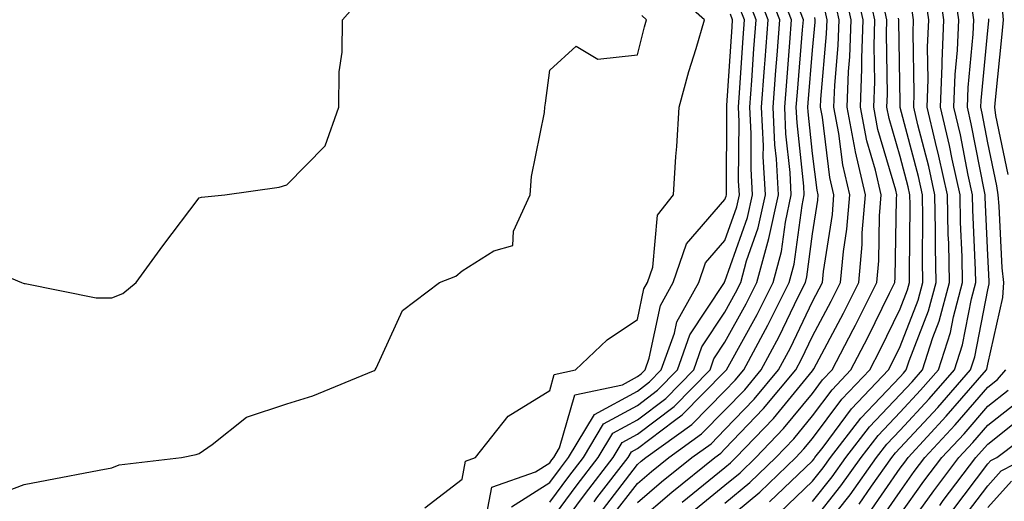
# Model space of a CAD drawing. Units: inches. Extents: x 1013363 to 1016003, y 7245098 to 7247738.
# Drawn here: x 1014238 to 1014350, y 7246247 to 7246302 of the extents above; entities that cross this region are included whole.
import ezdxf

# ---------------------------------------------------------------- set-up
doc = ezdxf.new("R2010")
doc.units = ezdxf.units.IN
doc.header["$MEASUREMENT"] = 0
doc.layers.add('Contour_10137245', color=7, linetype='Continuous', true_color=0x90af56)

msp = doc.modelspace()

# ---------------------------------------------------------------- linework, layer by layer
at = {"layer": 'Contour_10137245'}
for points in [[(1014298.05, 7246242.32, 3067), (1014302.14, 7246247.83, 3067), (1014305.29, 7246251.92, 3067), (1014306.32, 7246253.65, 3067), (1014308.05, 7246254.6, 3067), (1014312.23, 7246257.74, 3067), (1014316.34, 7246261.92, 3067), (1014316.79, 7246263.18, 3067), (1014318.05, 7246265.08, 3067), (1014320.48, 7246269.49, 3067), (1014321.69, 7246271.92, 3067), (1014323.05, 7246276.92, 3067), (1014324.14, 7246281.92, 3067), (1014323.92, 7246286.05, 3067), (1014323.75, 7246287.62, 3067), (1014323.55, 7246291.92, 3067), (1014323.85, 7246296.12, 3067), (1014324, 7246297.87, 3067), (1014324.3, 7246301.92, 3067), (1014322.55, 7246306.42, 3067)], [(1014314.28, 7246245.69, 3060), (1014318.05, 7246248.75, 3060), (1014319.78, 7246250.19, 3060), (1014321.58, 7246251.92, 3060), (1014324.74, 7246255.23, 3060), (1014328.05, 7246259.25, 3060), (1014329.19, 7246260.78, 3060), (1014330.27, 7246261.92, 3060), (1014332.68, 7246266.55, 3060), (1014332.93, 7246267.04, 3060), (1014335.37, 7246271.92, 3060), (1014335.6, 7246274.37, 3060), (1014335.67, 7246279.54, 3060), (1014335.86, 7246281.92, 3060), (1014335.22, 7246284.75, 3060), (1014334.24, 7246288.11, 3060), (1014333.51, 7246291.92, 3060), (1014333.67, 7246296.3, 3060), (1014333.66, 7246297.53, 3060), (1014333.81, 7246301.92, 3060), (1014332.77, 7246306.64, 3060)], [(1014328.05, 7246244.58, 3054), (1014331.29, 7246248.68, 3054), (1014333.59, 7246251.92, 3054), (1014335.53, 7246254.44, 3054), (1014338.05, 7246257.09, 3054), (1014340.37, 7246259.6, 3054), (1014342.41, 7246261.92, 3054), (1014343.78, 7246266.19, 3054), (1014344.13, 7246268, 3054), (1014345.17, 7246271.92, 3054), (1014345.12, 7246274.85, 3054), (1014344.93, 7246278.8, 3054), (1014344.88, 7246281.92, 3054), (1014343.98, 7246285.99, 3054), (1014343.67, 7246287.55, 3054), (1014342.65, 7246291.92, 3054), (1014342.83, 7246296.7, 3054), (1014342.82, 7246297.15, 3054), (1014343.02, 7246301.92, 3054), (1014342.4, 7246306.27, 3054)], [(1014283.8, 7246246.17, 3072), (1014288.05, 7246249.45, 3072), (1014288.45, 7246251.52, 3072), (1014289.58, 7246251.92, 3072), (1014293.32, 7246256.65, 3072), (1014298.05, 7246259.59, 3072), (1014298.57, 7246261.4, 3072), (1014301, 7246261.92, 3072), (1014304.61, 7246265.36, 3072), (1014308.05, 7246267.69, 3072), (1014308.78, 7246271.19, 3072), (1014309.2, 7246271.92, 3072), (1014309.81, 7246273.68, 3072), (1014310.36, 7246279.61, 3072), (1014312.17, 7246281.92, 3072), (1014312.44, 7246286.31, 3072), (1014312.54, 7246287.43, 3072), (1014312.82, 7246291.92, 3072), (1014313.94, 7246296.03, 3072), (1014314.75, 7246298.62, 3072), (1014315.71, 7246301.92, 3072), (1014311.65, 7246305.52, 3072)], [(1014298.05, 7246244.58, 3068), (1014301.18, 7246248.79, 3068), (1014303.59, 7246251.92, 3068), (1014305.26, 7246254.71, 3068), (1014308.05, 7246256.24, 3068), (1014311.29, 7246258.68, 3068), (1014314.49, 7246261.92, 3068), (1014315.42, 7246264.55, 3068), (1014318.05, 7246268.54, 3068), (1014319.25, 7246270.72, 3068), (1014319.86, 7246271.92, 3068), (1014320.52, 7246274.39, 3068), (1014321.83, 7246278.14, 3068), (1014322.66, 7246281.92, 3068), (1014322.42, 7246286.3, 3068), (1014322.43, 7246287.54, 3068), (1014322.22, 7246291.92, 3068), (1014322.55, 7246296.42, 3068), (1014322.62, 7246297.35, 3068), (1014322.96, 7246301.92, 3068), (1014321.59, 7246305.46, 3068)], [(1014303.1, 7246246.87, 3066), (1014303.44, 7246247.31, 3066), (1014306.98, 7246251.92, 3066), (1014307.38, 7246252.59, 3066), (1014308.05, 7246252.96, 3066), (1014312.27, 7246256.14, 3066), (1014313.18, 7246256.79, 3066), (1014318.05, 7246261.73, 3066), (1014318.22, 7246261.92, 3066), (1014318.4, 7246262.27, 3066), (1014321.71, 7246268.26, 3066), (1014323.54, 7246271.92, 3066), (1014324.5, 7246275.47, 3066), (1014324.94, 7246278.81, 3066), (1014325.62, 7246281.92, 3066), (1014325.48, 7246284.49, 3066), (1014325.01, 7246288.88, 3066), (1014324.87, 7246291.92, 3066), (1014325.09, 7246294.88, 3066), (1014325.45, 7246299.32, 3066), (1014325.65, 7246301.92, 3066), (1014324.12, 7246305.85, 3066)], [(1014313.15, 7246246.82, 3061), (1014318.05, 7246250.8, 3061), (1014318.67, 7246251.3, 3061), (1014319.3, 7246251.92, 3061), (1014323.58, 7246256.39, 3061), (1014328.05, 7246261.83, 3061), (1014328.12, 7246261.92, 3061), (1014328.2, 7246262.07, 3061), (1014331.56, 7246268.41, 3061), (1014333.31, 7246271.92, 3061), (1014333.7, 7246276.27, 3061), (1014333.72, 7246277.59, 3061), (1014334.07, 7246281.92, 3061), (1014332.95, 7246286.82, 3061), (1014332.92, 7246287.05, 3061), (1014331.99, 7246291.92, 3061), (1014332.14, 7246296.01, 3061), (1014332.3, 7246297.67, 3061), (1014332.44, 7246301.92, 3061), (1014331.65, 7246305.52, 3061)], [(1014318.05, 7246246.71, 3059), (1014320.89, 7246249.08, 3059), (1014323.85, 7246251.92, 3059), (1014325.9, 7246254.07, 3059), (1014328.05, 7246256.68, 3059), (1014330.3, 7246259.67, 3059), (1014332.42, 7246261.92, 3059), (1014334.35, 7246265.62, 3059), (1014336.83, 7246270.7, 3059), (1014337.43, 7246271.92, 3059), (1014337.49, 7246272.48, 3059), (1014337.61, 7246281.48, 3059), (1014337.65, 7246281.92, 3059), (1014337.53, 7246282.44, 3059), (1014335.51, 7246289.38, 3059), (1014335.02, 7246291.92, 3059), (1014335.14, 7246294.83, 3059), (1014335.07, 7246298.94, 3059), (1014335.17, 7246301.92, 3059), (1014334.36, 7246305.61, 3059)], [(1014328.05, 7246242.24, 3053), (1014332.32, 7246247.65, 3053), (1014335.34, 7246251.92, 3053), (1014336.53, 7246253.44, 3053), (1014338.05, 7246255.05, 3053), (1014341.35, 7246258.62, 3053), (1014344.24, 7246261.92, 3053), (1014345.17, 7246264.8, 3053), (1014346.19, 7246270.06, 3053), (1014346.68, 7246271.92, 3053), (1014346.66, 7246273.31, 3053), (1014346.34, 7246280.21, 3053), (1014346.31, 7246281.92, 3053), (1014345.81, 7246284.16, 3053), (1014344.92, 7246288.79, 3053), (1014344.17, 7246291.92, 3053), (1014344.32, 7246295.65, 3053), (1014344.59, 7246298.46, 3053), (1014344.74, 7246301.92, 3053), (1014344.18, 7246305.79, 3053)], [(1014328.05, 7246246.9, 3055), (1014330.27, 7246249.7, 3055), (1014331.84, 7246251.92, 3055), (1014334.54, 7246255.43, 3055), (1014338.05, 7246259.12, 3055), (1014339.4, 7246260.57, 3055), (1014340.58, 7246261.92, 3055), (1014341.77, 7246265.64, 3055), (1014342.48, 7246267.49, 3055), (1014343.66, 7246271.92, 3055), (1014343.58, 7246276.39, 3055), (1014343.53, 7246277.4, 3055), (1014343.45, 7246281.92, 3055), (1014342.47, 7246286.34, 3055), (1014342.06, 7246287.91, 3055), (1014341.12, 7246291.92, 3055), (1014341.23, 7246295.1, 3055), (1014341.17, 7246298.8, 3055), (1014341.3, 7246301.92, 3055), (1014340.89, 7246304.76, 3055)], [(1014248.05, 7246270.17, 3074), (1014249.31, 7246270.66, 3074), (1014250.85, 7246271.92, 3074), (1014253.88, 7246276.09, 3074), (1014258.05, 7246281.57, 3074), (1014258.3, 7246281.67, 3074), (1014260.96, 7246281.92, 3074), (1014267.18, 7246282.79, 3074), (1014268.05, 7246283.07, 3074), (1014272.43, 7246287.54, 3074), (1014273.97, 7246291.92, 3074), (1014274.01, 7246295.96, 3074), (1014274.35, 7246298.22, 3074), (1014274.39, 7246301.92, 3074), (1014276.11, 7246303.86, 3074)], [(1014298.05, 7246246.82, 3069), (1014300.23, 7246249.74, 3069), (1014301.9, 7246251.92, 3069), (1014304.19, 7246255.78, 3069), (1014308.05, 7246257.88, 3069), (1014310.35, 7246259.62, 3069), (1014312.63, 7246261.92, 3069), (1014314.05, 7246265.92, 3069), (1014317.91, 7246271.78, 3069), (1014317.99, 7246271.92, 3069), (1014318, 7246271.97, 3069), (1014318.05, 7246272.02, 3069), (1014320.62, 7246279.35, 3069), (1014321.17, 7246281.92, 3069), (1014321.02, 7246284.89, 3069), (1014321.05, 7246288.92, 3069), (1014320.9, 7246291.92, 3069), (1014321.13, 7246295, 3069), (1014321.36, 7246298.61, 3069), (1014321.61, 7246301.92, 3069), (1014320.62, 7246304.49, 3069)], [(1014304.05, 7246245.92, 3065), (1014308.05, 7246251.12, 3065), (1014308.48, 7246251.49, 3065), (1014309.02, 7246251.92, 3065), (1014314.27, 7246255.7, 3065), (1014318.05, 7246259.53, 3065), (1014319.22, 7246260.75, 3065), (1014320.19, 7246261.92, 3065), (1014322.67, 7246266.54, 3065), (1014322.94, 7246267.03, 3065), (1014325.37, 7246271.92, 3065), (1014325.95, 7246274.02, 3065), (1014326.84, 7246280.71, 3065), (1014327.1, 7246281.92, 3065), (1014327.05, 7246282.92, 3065), (1014326.27, 7246290.14, 3065), (1014326.19, 7246291.92, 3065), (1014326.32, 7246293.65, 3065), (1014326.91, 7246300.78, 3065), (1014327, 7246301.92, 3065), (1014326.32, 7246303.65, 3065)], [(1014308.05, 7246244.62, 3062), (1014311.99, 7246247.98, 3062), (1014316.88, 7246251.92, 3062), (1014317.56, 7246252.41, 3062), (1014318.05, 7246252.91, 3062), (1014322.46, 7246257.51, 3062), (1014326.14, 7246261.92, 3062), (1014326.8, 7246263.17, 3062), (1014328.05, 7246265.77, 3062), (1014330.18, 7246269.79, 3062), (1014331.24, 7246271.92, 3062), (1014331.57, 7246275.44, 3062), (1014331.97, 7246278, 3062), (1014332.28, 7246281.92, 3062), (1014331.5, 7246285.37, 3062), (1014331.05, 7246288.92, 3062), (1014330.47, 7246291.92, 3062), (1014330.57, 7246294.44, 3062), (1014330.98, 7246298.99, 3062), (1014331.08, 7246301.92, 3062), (1014330.53, 7246304.4, 3062)], [(1014318.05, 7246244.65, 3058), (1014322.01, 7246247.96, 3058), (1014326.13, 7246251.92, 3058), (1014327.06, 7246252.91, 3058), (1014328.05, 7246254.1, 3058), (1014331.4, 7246258.57, 3058), (1014334.57, 7246261.92, 3058), (1014335.76, 7246264.21, 3058), (1014338.05, 7246268.89, 3058), (1014338.89, 7246271.08, 3058), (1014339.11, 7246271.92, 3058), (1014339.09, 7246272.96, 3058), (1014339.18, 7246280.79, 3058), (1014339.16, 7246281.92, 3058), (1014338.96, 7246282.83, 3058), (1014338.05, 7246286.3, 3058), (1014336.78, 7246290.65, 3058), (1014336.54, 7246291.92, 3058), (1014336.59, 7246293.38, 3058), (1014336.48, 7246300.35, 3058), (1014336.54, 7246301.92, 3058), (1014336.11, 7246303.86, 3058)], [(1014333.36, 7246246.61, 3052), (1014334.79, 7246248.66, 3052), (1014337.1, 7246251.92, 3052), (1014337.51, 7246252.46, 3052), (1014338.05, 7246253.01, 3052), (1014342.33, 7246257.64, 3052), (1014346.07, 7246261.92, 3052), (1014346.56, 7246263.41, 3052), (1014348.05, 7246271.08, 3052), (1014348.21, 7246271.76, 3052), (1014348.22, 7246271.92, 3052), (1014348.2, 7246272.07, 3052), (1014348.05, 7246275.05, 3052), (1014347.75, 7246281.62, 3052), (1014347.74, 7246281.92, 3052), (1014347.65, 7246282.32, 3052), (1014346.16, 7246290.03, 3052), (1014345.71, 7246291.92, 3052), (1014345.79, 7246294.18, 3052), (1014346.39, 7246300.26, 3052), (1014346.46, 7246301.92, 3052), (1014346.19, 7246303.78, 3052)], [(1014290.66, 7246244.53, 3071), (1014291.42, 7246248.55, 3071), (1014296.41, 7246250.28, 3071), (1014298.05, 7246251.32, 3071), (1014298.3, 7246251.67, 3071), (1014298.5, 7246251.92, 3071), (1014299.17, 7246253.04, 3071), (1014300.9, 7246259.07, 3071), (1014306.37, 7246260.24, 3071), (1014308.05, 7246261.16, 3071), (1014308.49, 7246261.48, 3071), (1014308.92, 7246261.92, 3071), (1014309.39, 7246263.26, 3071), (1014310.67, 7246269.3, 3071), (1014312.13, 7246271.92, 3071), (1014313.66, 7246276.31, 3071), (1014318.05, 7246281.41, 3071), (1014318.19, 7246281.78, 3071), (1014318.21, 7246281.92, 3071), (1014318.21, 7246282.08, 3071), (1014318.27, 7246291.7, 3071), (1014318.26, 7246291.92, 3071), (1014318.27, 7246292.14, 3071), (1014318.86, 7246301.11, 3071), (1014318.92, 7246301.92, 3071), (1014318.67, 7246302.55, 3071)], [(1014293.67, 7246246.3, 3070), (1014298.05, 7246249.07, 3070), (1014299.26, 7246250.71, 3070), (1014300.2, 7246251.92, 3070), (1014303.14, 7246256.83, 3070), (1014308.05, 7246259.52, 3070), (1014309.42, 7246260.55, 3070), (1014310.77, 7246261.92, 3070), (1014312.27, 7246266.14, 3070), (1014312.54, 7246267.43, 3070), (1014315.06, 7246271.92, 3070), (1014315.82, 7246274.15, 3070), (1014318.05, 7246276.71, 3070), (1014319.4, 7246280.57, 3070), (1014319.69, 7246281.92, 3070), (1014319.61, 7246283.48, 3070), (1014319.66, 7246290.31, 3070), (1014319.58, 7246291.92, 3070), (1014319.7, 7246293.57, 3070), (1014320.11, 7246299.86, 3070), (1014320.27, 7246301.92, 3070), (1014319.64, 7246303.51, 3070)], [(1014308.05, 7246246.78, 3063), (1014310.81, 7246249.16, 3063), (1014314.25, 7246251.92, 3063), (1014316.47, 7246253.5, 3063), (1014318.05, 7246255.11, 3063), (1014321.38, 7246258.59, 3063), (1014324.15, 7246261.92, 3063), (1014325.51, 7246264.46, 3063), (1014328.05, 7246269.73, 3063), (1014328.8, 7246271.17, 3063), (1014329.18, 7246271.92, 3063), (1014329.3, 7246273.17, 3063), (1014330.31, 7246279.66, 3063), (1014330.49, 7246281.92, 3063), (1014330.03, 7246283.9, 3063), (1014329.16, 7246290.81, 3063), (1014328.95, 7246291.92, 3063), (1014328.99, 7246292.86, 3063), (1014329.65, 7246300.32, 3063), (1014329.71, 7246301.92, 3063), (1014329.42, 7246303.29, 3063)], [(1014324.31, 7246245.66, 3056), (1014328.05, 7246249.23, 3056), (1014329.24, 7246250.73, 3056), (1014330.08, 7246251.92, 3056), (1014333.55, 7246256.42, 3056), (1014338.05, 7246261.15, 3056), (1014338.42, 7246261.55, 3056), (1014338.74, 7246261.92, 3056), (1014339.08, 7246262.95, 3056), (1014341.28, 7246268.69, 3056), (1014342.14, 7246271.92, 3056), (1014342.07, 7246275.94, 3056), (1014342.09, 7246277.88, 3056), (1014342.01, 7246281.92, 3056), (1014341.3, 7246285.17, 3056), (1014340.06, 7246289.91, 3056), (1014339.59, 7246291.92, 3056), (1014339.65, 7246293.52, 3056), (1014339.52, 7246300.45, 3056), (1014339.58, 7246301.92, 3056), (1014339.39, 7246303.26, 3056)], [(1014350.37, 7246284.24, 3050), (1014348.98, 7246290.99, 3050), (1014348.83, 7246291.92, 3050), (1014348.92, 7246292.79, 3050), (1014349.68, 7246300.29, 3050), (1014349.85, 7246301.92, 3050), (1014349.7, 7246303.57, 3050)], [(1014248.05, 7246250.76, 3073), (1014248.9, 7246251.07, 3073), (1014256.02, 7246251.92, 3073), (1014257.7, 7246252.27, 3073), (1014258.05, 7246252.38, 3073), (1014259.53, 7246253.4, 3073), (1014263.45, 7246256.52, 3073), (1014268.05, 7246258.07, 3073), (1014271.01, 7246258.96, 3073), (1014277.94, 7246261.81, 3073), (1014278.05, 7246261.85, 3073), (1014278.09, 7246261.88, 3073), (1014278.13, 7246261.92, 3073), (1014278.24, 7246262.11, 3073), (1014281.24, 7246268.73, 3073), (1014285.45, 7246271.92, 3073), (1014287.33, 7246272.64, 3073), (1014288.05, 7246273.26, 3073), (1014291.66, 7246275.53, 3073), (1014293.83, 7246276.14, 3073), (1014293.91, 7246277.78, 3073), (1014295.81, 7246281.92, 3073), (1014295.97, 7246284, 3073), (1014297.44, 7246291.31, 3073), (1014297.5, 7246291.92, 3073), (1014297.57, 7246292.4, 3073), (1014298.05, 7246296.18, 3073), (1014301.05, 7246298.92, 3073), (1014303.55, 7246297.42, 3073), (1014308.05, 7246297.91, 3073), (1014308.86, 7246301.11, 3073), (1014309.09, 7246301.92, 3073), (1014308.54, 7246302.41, 3073)], [(1014304.98, 7246244.99, 3064), (1014308.05, 7246248.95, 3064), (1014309.65, 7246250.32, 3064), (1014311.63, 7246251.92, 3064), (1014315.36, 7246254.61, 3064), (1014318.05, 7246257.32, 3064), (1014320.3, 7246259.67, 3064), (1014322.17, 7246261.92, 3064), (1014324.22, 7246265.75, 3064), (1014326.4, 7246270.27, 3064), (1014327.22, 7246271.92, 3064), (1014327.4, 7246272.57, 3064), (1014328.05, 7246277.46, 3064), (1014328.66, 7246281.31, 3064), (1014328.69, 7246281.92, 3064), (1014328.58, 7246282.45, 3064), (1014328.05, 7246286.63, 3064), (1014327.53, 7246291.4, 3064), (1014327.51, 7246291.92, 3064), (1014327.55, 7246292.42, 3064), (1014328.05, 7246298.43, 3064), (1014328.33, 7246301.64, 3064), (1014328.34, 7246301.92, 3064), (1014328.29, 7246302.16, 3064)], [(1014323.12, 7246246.85, 3057), (1014328.05, 7246251.56, 3057), (1014328.21, 7246251.76, 3057), (1014328.32, 7246251.92, 3057), (1014329.25, 7246253.12, 3057), (1014332.5, 7246257.47, 3057), (1014336.72, 7246261.92, 3057), (1014337.17, 7246262.8, 3057), (1014338.05, 7246264.59, 3057), (1014340.09, 7246269.88, 3057), (1014340.63, 7246271.92, 3057), (1014340.58, 7246274.45, 3057), (1014340.64, 7246279.33, 3057), (1014340.59, 7246281.92, 3057), (1014340.13, 7246284, 3057), (1014338.06, 7246291.91, 3057), (1014338.05, 7246292.45, 3057), (1014337.89, 7246301.76, 3057), (1014337.9, 7246301.92, 3057), (1014337.86, 7246302.11, 3057)], [(1014334.45, 7246245.52, 3051), (1014338.05, 7246250.7, 3051), (1014338.56, 7246251.41, 3051), (1014338.94, 7246251.92, 3051), (1014343.31, 7246256.66, 3051), (1014346.88, 7246260.75, 3051), (1014347.9, 7246261.92, 3051), (1014347.94, 7246262.03, 3051), (1014348.05, 7246262.6, 3051), (1014349.76, 7246270.21, 3051), (1014349.88, 7246271.92, 3051), (1014349.7, 7246273.57, 3051), (1014349.34, 7246280.63, 3051), (1014349.21, 7246281.92, 3051), (1014349.07, 7246282.94, 3051), (1014348.05, 7246287.87, 3051), (1014347.39, 7246291.26, 3051), (1014347.24, 7246291.92, 3051), (1014347.27, 7246292.7, 3051), (1014348.05, 7246300.68, 3051), (1014348.17, 7246301.8, 3051), (1014348.18, 7246301.92, 3051), (1014348.17, 7246302.04, 3051)], [(1014230.89, 7246274.76, 3074), (1014237.74, 7246271.92, 3074), (1014237.95, 7246271.82, 3074), (1014238.05, 7246271.8, 3074), (1014238.17, 7246271.8, 3074), (1014246.28, 7246270.15, 3074), (1014248.05, 7246270.17, 3074)], [(1014335.53, 7246244.44, 3050), (1014338.05, 7246248.06, 3050), (1014339.66, 7246250.31, 3050), (1014340.87, 7246251.92, 3050), (1014344.32, 7246255.65, 3050), (1014348.05, 7246259.94, 3050), (1014349.15, 7246260.82, 3050), (1014350.1, 7246261.92, 3050)], [(1014338.05, 7246245.42, 3049), (1014340.76, 7246249.21, 3049), (1014342.81, 7246251.92, 3049), (1014345.33, 7246254.64, 3049), (1014348.05, 7246257.77, 3049), (1014350.36, 7246259.61, 3049)], [(1014338.05, 7246242.77, 3048), (1014341.87, 7246248.1, 3048), (1014344.74, 7246251.92, 3048), (1014346.33, 7246253.64, 3048), (1014348.05, 7246255.61, 3048), (1014351.57, 7246258.4, 3048)], [(1014342.56, 7246246.43, 3047), (1014342.97, 7246247, 3047), (1014346.67, 7246251.92, 3047), (1014347.34, 7246252.63, 3047), (1014348.05, 7246253.45, 3047), (1014352.77, 7246257.2, 3047)], [(1014344.05, 7246245.92, 3046), (1014348.05, 7246251.2, 3046), (1014348.39, 7246251.58, 3046), (1014349.07, 7246251.92, 3046), (1014354.19, 7246255.78, 3046)], [(1014345.12, 7246244.85, 3045), (1014348.05, 7246248.7, 3045), (1014349.57, 7246250.4, 3045), (1014352.55, 7246251.92, 3045)], [(1014233.1, 7246246.97, 3073), (1014238.05, 7246248.83, 3073), (1014240.63, 7246249.34, 3073), (1014246.6, 7246250.47, 3073), (1014248.05, 7246250.76, 3073)], [(1014348.05, 7246246.21, 3044), (1014350.76, 7246249.21, 3044)]]:
    msp.add_polyline3d(points, dxfattribs=at)

doc.saveas('drawing.dxf')
